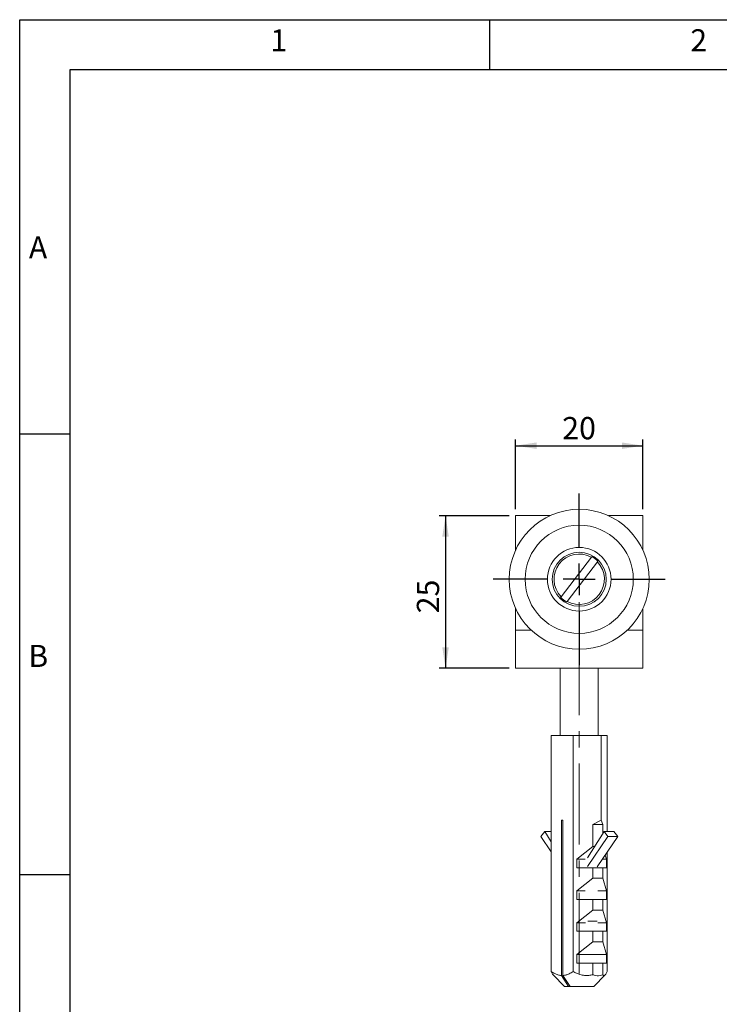
# Model space of a CAD drawing. Units: millimetres. Extents: x 4 to 612, y 7 to 289.
# Drawn here: x 4 to 114, y 134 to 289 of the extents above; entities that cross this region are included whole.
import ezdxf

# ---------------------------------------------------------------- set-up
doc = ezdxf.new("R2010")
doc.units = ezdxf.units.MM
doc.linetypes.add('CENTERX2', pattern=[20.32, 12.7, -2.54, 2.54, -2.54])
for name, color, linetype in [('BODY_ISO', 3, 'Continuous'), ('FRAME', 5, 'Continuous'), ('SLD-0', 179, 'Continuous')]:
    doc.layers.add(name, color=color, linetype=linetype)
doc.styles.add('SLDTEXTSTYLE0', font='TXT', dxfattribs={"width": 0.75})
doc.styles.add('SLDTEXTSTYLE1', font='SIMPLEX')
doc.dimstyles.new('SLDDIMSTYLE0', dxfattribs={"dimtxt": 3.5, "dimasz": 3.302, "dimexe": 0, "dimexo": 0.0625, "dimgap": 0.875, "dimtad": 1, "dimrnd": 1e-09, "dimzin": 12, "dimdsep": 46, "dimtxsty": 'SLDTEXTSTYLE0', "dimsah": 1, "dimcen": 0.09, "dimadec": 0, "dimazin": 3, "dimtfac": 1, "dimtmove": 0, "dimatfit": 0, "dimfxl": 0, "dimfrac": 2, "dimtolj": 1, "dimtzin": 12, "dimarcsym": 0})
doc.dimstyles.new('SLDDIMSTYLE1', dxfattribs={"dimtxt": 3.5, "dimasz": 3.302, "dimexe": 0, "dimexo": 0.0625, "dimgap": 0.875, "dimtad": 1, "dimrnd": 1e-09, "dimzin": 12, "dimdsep": 46, "dimtxsty": 'SLDTEXTSTYLE0', "dimsah": 1, "dimcen": 0.09, "dimadec": 0, "dimazin": 3, "dimtfac": 1, "dimtofl": 0, "dimtmove": 0, "dimatfit": 3, "dimfxl": 0, "dimfrac": 2, "dimtolj": 1, "dimtzin": 12, "dimarcsym": 0})

# ---------------------------------------------------------------- blocks, each defined once
blk = doc.blocks.new('_D')
at = {"layer": 'SLD-0'}
for p, q in [((81.55, 211.98), (81.55, 222.98)), ((101.55, 211.98), (101.55, 222.98)), ((81.55, 221.98), (101.55, 221.98))]:
    blk.add_line(p, q, dxfattribs=at)
for points in [[(81.55, 221.98), (84.85, 221.47), (84.85, 222.49)], [(101.55, 221.98), (98.25, 222.49), (98.25, 221.47)]]:
    blk.add_solid(points, dxfattribs=at)
at = {"layer": 'SLD-0', "insert": (88.88, 226.49), "char_height": 3.5, "attachment_point": 1, "style": 'SLDTEXTSTYLE0'}
blk.add_mtext('20', dxfattribs=at)
blk = doc.blocks.new('_D_1')
at = {"layer": 'SLD-0'}
for p, q in [((80.55, 210.98), (69.55, 210.98)), ((70.55, 210.98), (70.55, 186.98)), ((80.55, 186.98), (69.55, 186.98))]:
    blk.add_line(p, q, dxfattribs=at)
for points in [[(70.55, 210.98), (70.04, 207.68), (71.06, 207.68)], [(70.55, 186.98), (71.06, 190.28), (70.04, 190.28)]]:
    blk.add_solid(points, dxfattribs=at)
at = {"layer": 'SLD-0', "insert": (66.04, 195.63), "char_height": 3.5, "attachment_point": 1, "rotation": 90, "style": 'SLDTEXTSTYLE0'}
blk.add_mtext('25', dxfattribs=at)
blk = doc.blocks.new('SW_CENTERMARKSYMBOL_0')
at = {"layer": 'SLD-0', "color": 0}
for p, q in [((0, 5), (0, 13.5)), ((0, 0), (0, 2.5)), ((-5, 0), (-13.5, 0)), ((0, 0), (-2.5, 0)), ((0, 0), (0, -2.5)), ((0, 0), (2.5, 0)), ((5, 0), (13.5, 0)), ((0, -5), (0, -13.5))]:
    blk.add_line(p, q, dxfattribs=at)

msp = doc.modelspace()

# ---------------------------------------------------------------- linework, layer by layer
at = {"color": 7, "linetype": 'Continuous', "lineweight": 15}
for p, q in [((81.552, 210.981), (81.552, 205.564)), ((81.552, 210.981), (86.97, 210.981)), ((96.135, 210.981), (101.552, 210.981)), ((101.552, 210.981), (101.552, 205.564)), ((88.691, 198.242), (93.462, 204.452)), ((93.462, 204.452), (93.532, 204.543)), ((94.414, 203.72), (89.642, 197.511)), ((94.484, 203.812), (94.414, 203.72)), ((88.621, 198.15), (88.691, 198.242)), ((89.642, 197.511), (89.572, 197.419)), ((81.552, 196.398), (81.552, 192.981)), ((101.552, 196.398), (101.552, 192.981)), ((81.552, 192.981), (81.552, 186.981)), ((101.552, 192.981), (101.552, 186.981)), ((81.552, 186.981), (101.552, 186.981)), ((88.552, 186.981), (88.552, 176.435)), ((94.552, 176.435), (94.552, 186.981)), ((87.159, 139.311), (87.159, 176.435)), ((87.159, 176.435), (90.586, 176.435)), ((90.586, 139.311), (90.586, 176.435)), ((90.586, 176.435), (94.979, 176.435)), ((94.979, 163.105), (94.979, 176.435)), ((94.979, 176.435), (95.946, 176.435)), ((95.946, 161.328), (95.946, 176.435)), ((88.996, 163.105), (88.748, 163.105)), ((88.748, 163.105), (88.748, 138.689)), ((88.996, 138.689), (88.996, 163.105)), ((94.979, 163.105), (93.711, 162.439)), ((95.258, 162.439), (94.979, 163.105)), ((85.516, 160.565), (86.138, 161.328)), ((86.138, 161.328), (87.159, 159.689)), ((86.138, 161.328), (87.159, 161.328)), ((92.854, 157.163), (95.448, 161.328)), ((93.711, 162.439), (93.711, 158.973)), ((93.711, 162.439), (95.258, 162.439)), ((95.258, 161.023), (95.258, 162.439)), ((95.448, 161.328), (96.069, 160.565)), ((95.448, 161.328), (97.012, 161.328)), ((97.012, 161.328), (97.633, 160.565)), ((87.159, 158.139), (85.516, 160.565)), ((96.069, 160.565), (92.854, 155.815)), ((97.633, 160.565), (94.397, 155.784)), ((96.069, 160.565), (97.633, 160.565)), ((93.711, 158.973), (91.174, 156.973)), ((93.711, 158.973), (93.981, 158.973)), ((95.946, 139.311), (95.946, 158.073)), ((91.174, 156.973), (91.174, 155.64)), ((91.174, 156.973), (92.514, 156.973)), ((95.202, 156.973), (95.816, 156.973)), ((95.816, 156.973), (95.637, 157.616)), ((95.816, 155.64), (95.816, 156.973)), ((91.174, 155.64), (93.711, 155.64)), ((93.711, 155.64), (93.711, 153.974)), ((93.711, 155.64), (95.258, 155.64)), ((95.258, 153.974), (95.258, 155.64)), ((95.258, 155.64), (95.816, 155.64)), ((93.711, 153.974), (91.174, 151.974)), ((93.711, 153.974), (95.258, 153.974)), ((95.816, 151.974), (95.258, 153.974)), ((91.174, 151.974), (91.174, 150.641)), ((91.174, 151.974), (92.514, 151.974)), ((94.477, 151.974), (95.816, 151.974)), ((95.816, 150.641), (95.816, 151.974)), ((91.174, 150.641), (93.711, 150.641)), ((93.711, 150.641), (93.711, 148.975)), ((93.711, 150.641), (95.258, 150.641)), ((95.258, 148.975), (95.258, 150.641)), ((95.258, 150.641), (95.816, 150.641)), ((93.711, 148.975), (91.174, 146.976)), ((93.711, 148.975), (95.258, 148.975)), ((95.816, 146.976), (95.258, 148.975)), ((91.174, 146.976), (91.174, 145.643)), ((91.174, 146.976), (92.527, 146.976)), ((91.174, 145.643), (93.711, 145.643)), ((93.711, 145.643), (93.711, 143.976)), ((93.711, 145.643), (95.258, 145.643)), ((94.464, 146.976), (95.816, 146.976)), ((95.258, 143.976), (95.258, 145.643)), ((95.258, 145.643), (95.816, 145.643)), ((95.816, 145.643), (95.816, 146.976)), ((93.711, 143.976), (91.174, 141.977)), ((93.711, 143.976), (95.258, 143.976)), ((95.816, 141.977), (95.258, 143.976)), ((91.174, 141.977), (91.174, 140.644)), ((91.174, 141.977), (95.816, 141.977)), ((95.816, 140.644), (95.816, 141.977)), ((91.174, 140.644), (93.711, 140.644)), ((93.711, 140.644), (93.711, 138.804)), ((93.711, 140.644), (95.258, 140.644)), ((95.258, 138.804), (95.258, 140.644)), ((95.258, 140.644), (95.816, 140.644)), ((87.462, 138.778), (89.243, 136.978)), ((89.885, 136.978), (88.748, 138.689)), ((88.996, 138.689), (90.133, 136.978)), ((93.861, 136.978), (95.642, 138.778)), ((89.885, 136.978), (89.243, 136.978)), ((90.133, 136.978), (89.885, 136.978)), ((93.861, 136.978), (90.133, 136.978))]:
    msp.add_line(p, q, dxfattribs=at)
at = {"color": 8, "linetype": 'Continuous', "lineweight": 15}
for p, q in [((81.552, 192.981), (84.002, 192.981)), ((99.102, 192.981), (101.552, 192.981)), ((92.909, 147.249), (94.352, 147.249))]:
    msp.add_line(p, q, dxfattribs=at)
at = {"color": 7, "linetype": 'Continuous', "lineweight": 15}
for radius in [11, 8.5, 5, 4.25]:
    msp.add_circle((91.552, 200.981), radius, dxfattribs=at)
for radius, start, end in [(3.961, 61.17711, 223.75334), (4.075, 43.9983, 60.93215), (3.961, 241.17711, 43.75334), (4.075, 223.9983, 240.93215)]:
    msp.add_arc((91.552, 200.981), radius, start, end, dxfattribs=at)
for points, knots in [([(88.748, 138.689), (88.567, 138.713), (88.199, 138.762), (87.665, 138.989), (87.327, 139.204), (87.159, 139.311)], [0, 0, 0, 0, 0.3276224, 0.6645203, 1, 1, 1, 1]), ([(87.159, 139.311), (87.224, 139.163), (87.322, 138.941), (87.428, 138.819), (87.463, 138.779)], [0, 0, 0, 0, 0.667301, 1, 1, 1, 1]), ([(90.586, 139.311), (90.384, 139.184), (90.033, 138.964), (89.497, 138.752), (89.164, 138.711), (88.996, 138.689)], [0, 0, 0, 0, 0.3997594, 0.6967631, 1, 1, 1, 1]), ([(93.711, 138.804), (93.499, 138.761), (93.06, 138.671), (92.368, 138.688), (91.713, 138.826), (91.116, 139.044), (90.763, 139.222), (90.586, 139.311)], [0, 0, 0, 0, 0.1996362, 0.4146631, 0.6368715, 0.8175213, 1, 1, 1, 1]), ([(95.258, 138.804), (95.115, 138.753), (94.822, 138.647), (94.359, 138.623), (93.985, 138.696), (93.771, 138.781), (93.711, 138.804)], [0, 0, 0, 0, 0.2813005, 0.5766115, 0.8812356, 1, 1, 1, 1]), ([(95.946, 139.311), (95.88, 139.165), (95.781, 138.944), (95.638, 138.764), (95.52, 138.681), (95.392, 138.679), (95.303, 138.762), (95.258, 138.804)], [0, 0, 0, 0, 0.3045913, 0.4623973, 0.6200951, 0.8076373, 1, 1, 1, 1])]:
    msp.add_open_spline(points, degree=3, knots=knots, dxfattribs=at)
at = {"layer": 'BODY_ISO'}
for p, q in [((3.636, 9.084), (3.636, 288.955)), ((3.636, 288.955), (415.352, 288.955))]:
    msp.add_line(p, q, dxfattribs=at)
at = {"layer": 'FRAME'}
for p, q in [((77.52, 281.057), (77.52, 288.955)), ((11.534, 281.057), (11.534, 16.982)), ((407.454, 281.057), (11.534, 281.057)), ((3.636, 223.835), (11.534, 223.835)), ((3.636, 154.549), (11.534, 154.549))]:
    msp.add_line(p, q, dxfattribs=at)
at = {"layer": 'SLD-0', "linetype": 'CENTERX2', "lineweight": 0}
msp.add_line((91.552, 138.981), (91.552, 198.862), dxfattribs=at)

# ---------------------------------------------------------------- block references
at = {"layer": 'SLD-0'}
msp.add_blockref('SW_CENTERMARKSYMBOL_0', (91.552, 200.981), dxfattribs=at)

# ---------------------------------------------------------------- texts
at = {"layer": 'FRAME', "char_height": 3.464, "attachment_point": 2, "style": 'SLDTEXTSTYLE1'}
for s, insert in [('1', (44.352, 287.447)), ('2', (110.333, 287.447)), ('A', (6.523, 254.901)), ('B', (6.551, 190.665))]:
    msp.add_mtext(s, dxfattribs=dict(at, insert=insert))

# ---------------------------------------------------------------- dimensions: what is measured, and where the dimension line sits
at = {"layer": 'SLD-0'}
dim = msp.add_linear_dim(base=(101.552, 221.981), p1=(81.552, 210.981), p2=(101.552, 210.981), dimstyle='SLDDIMSTYLE0', dxfattribs=at)
dim.commit()
dim.dimension.update_dxf_attribs({"geometry": '_D', "text_midpoint": (91.471, 221.981), "dimtype": 160})
dim = msp.add_linear_dim(base=(70.552, 186.981), p1=(81.552, 210.981), p2=(81.552, 186.981), angle=90, dimstyle='SLDDIMSTYLE1', dxfattribs=at)
dim.commit()
dim.dimension.update_dxf_attribs({"geometry": '_D_1', "text_midpoint": (70.552, 198.213), "dimtype": 160})

doc.saveas('drawing.dxf')
